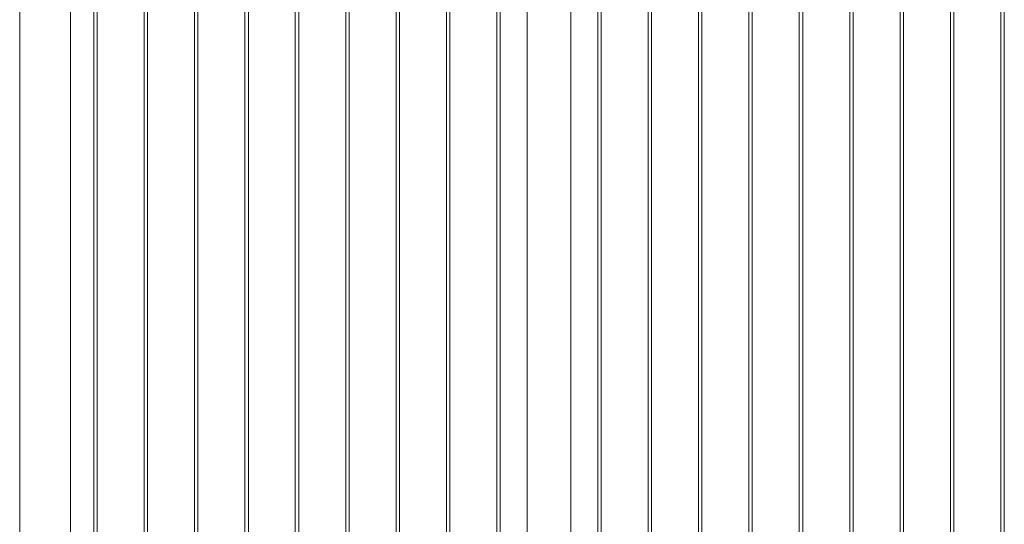
# Model space of a CAD drawing. Units: millimetres. Extents: x 0 to 42, y 0 to 29.8.
# Drawn here: x 29.7 to 31.4, y 20.7 to 21.6 of the extents above; entities that cross this region are included whole.
import ezdxf

# ---------------------------------------------------------------- set-up
doc = ezdxf.new("R2010")
doc.units = ezdxf.units.MM

msp = doc.modelspace()

# ---------------------------------------------------------------- linework, layer by layer
at = {"color": 7, "linetype": 'Continuous', "lineweight": 0}
for p, q in [((31.41793, 23.23051), (31.41793, 20.19454)), ((31.42393, 20.19421), (31.42393, 23.23398)), ((31.32954, 23.17949), (31.32954, 20.14351)), ((31.33554, 20.14318), (31.33554, 23.18295)), ((31.24116, 23.12846), (31.24116, 20.09249)), ((31.24716, 20.09215), (31.24716, 23.13192)), ((31.15277, 23.07744), (31.15277, 20.04146)), ((31.15877, 20.04113), (31.15877, 23.0809)), ((31.06438, 23.02641), (31.06438, 19.99044)), ((31.07038, 19.9901), (31.07038, 23.02987)), ((30.97599, 22.97538), (30.97599, 19.93941)), ((30.98199, 19.93908), (30.98199, 22.97885)), ((30.8876, 22.92436), (30.8876, 19.88839)), ((30.8936, 19.88805), (30.8936, 22.92782)), ((30.79921, 22.87333), (30.79921, 19.83736)), ((30.80521, 19.83703), (30.80521, 22.8768)), ((30.71083, 22.82231), (30.71083, 19.78634)), ((30.71683, 19.786), (30.71683, 22.82577)), ((30.66349, 19.7316), (30.66349, 22.79374)), ((30.58739, 22.75105), (30.58739, 19.7316)), ((30.53405, 22.72026), (30.53405, 19.68428)), ((30.54005, 19.68395), (30.54005, 22.72372)), ((30.44566, 22.66923), (30.44566, 19.63326)), ((30.45166, 19.63292), (30.45166, 22.6727)), ((30.36327, 19.5819), (30.36327, 22.62167)), ((30.35727, 22.61821), (30.35727, 19.58223)), ((30.27488, 19.53087), (30.27488, 22.57064)), ((30.26888, 22.56718), (30.26888, 19.53121)), ((30.1865, 19.47985), (30.1865, 22.51962)), ((30.1805, 22.51616), (30.1805, 19.48018)), ((30.09811, 19.42882), (30.09811, 22.46859)), ((30.09211, 22.46513), (30.09211, 19.42916)), ((30.00972, 19.3778), (30.00972, 22.41757)), ((30.00372, 22.4141), (30.00372, 19.37813)), ((29.91533, 22.36308), (29.91533, 19.32711)), ((29.92133, 19.32677), (29.92133, 22.36654)), ((29.82694, 22.31205), (29.82694, 19.27608)), ((29.83294, 19.27575), (29.83294, 22.31552)), ((29.786, 19.21623), (29.786, 22.28852)), ((29.6971, 22.19866), (29.6971, 18.94585))]:
    msp.add_line(p, q, dxfattribs=at)

doc.saveas('drawing.dxf')
